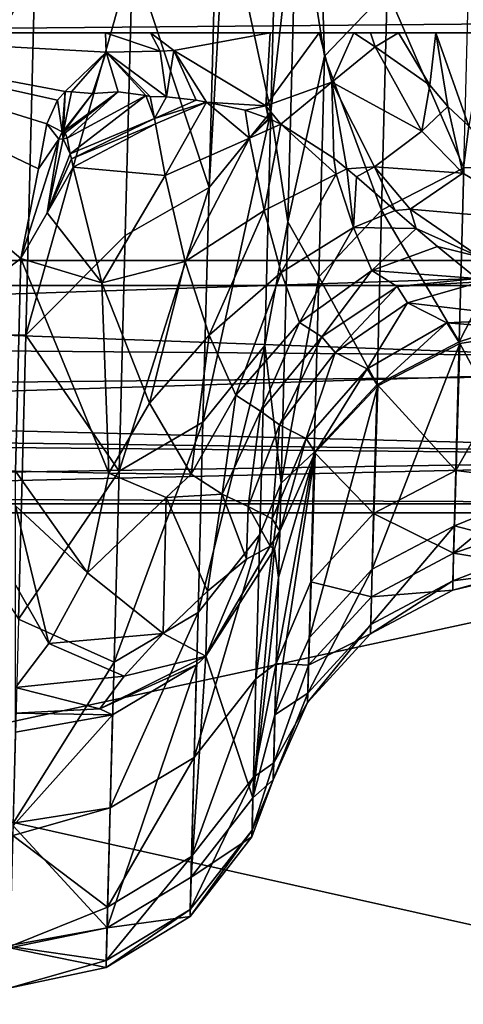
# Model space of a CAD drawing. Extents: x -150 to 150, y -720 to -599.
# Drawn here: x -124 to -122, y -609 to -605 of the extents above; entities that cross this region are included whole.
import ezdxf

# ---------------------------------------------------------------- set-up
doc = ezdxf.new("R2010")
doc.units = 0
doc.header["$MEASUREMENT"] = 0
doc.layers.add('L3', color=7, linetype='Continuous')

msp = doc.modelspace()

# ---------------------------------------------------------------- linework, layer by layer
at = {"layer": 'L3', "color": 7}
for points in [[(-149.0398, -599.5), (-130.734, -606.4759, 0), (-119.9999, -599)], [(-119.9999, -599), (-130.734, -606.4759, 0), (-128.769, -606.3346, 0)], [(-119.9999, -599), (-128.769, -606.3346, 0), (-119.9999, -606.3346)], [(-119.9999, -599.5, -45.0625), (-129.5124, -606.4452, -44.19435), (-149.0508, -599.5, -45.0625)], [(-119.9999, -599.5, -45.0625), (-128.769, -606.4258, -44.19678), (-129.5124, -606.4452, -44.19435)], [(-119.9999, -606.4258, -44.19678), (-128.769, -606.4258, -44.19678), (-119.9999, -599.5, -45.0625)], [(-125.556, -602.1346, -10.11624), (-122.4442, -602.1346, -10.11624), (-125.6438, -605.5, -8.17325)], [(-125.6438, -605.5, -8.17325), (-122.4442, -602.1346, -10.11624), (-122.376, -604.7337, -8.61568)], [(-125.6438, -605.5, -8.17325), (-122.376, -604.7337, -8.61568), (-122.2449, -605.1559, -8.3719)], [(-122.5801, -604.7578, -40.4301), (-122.6554, -604.9451, -40.50018), (-122.5534, -605.5853, -37.72192)], [(-122.5534, -605.5853, -37.72192), (-122.3236, -605.3454, -37.64558), (-122.5801, -604.7578, -40.4301)], [(-122.9158, -605.0158, -41.62163), (-122.7503, -605.7895, -38.7062), (-122.7236, -604.7738, -41.52464)], [(-122.7236, -604.7738, -41.52464), (-122.7503, -605.7895, -38.7062), (-122.6554, -604.9451, -40.50018)], [(-122.6554, -604.9451, -40.50018), (-122.7503, -605.7895, -38.7062), (-122.6879, -606.1921, -36.69994)], [(-122.5534, -605.5853, -37.72192), (-122.6554, -604.9451, -40.50018), (-122.6879, -606.1921, -36.69994)], [(-122.9764, -606.0663, -38.79921), (-122.7503, -605.7895, -38.7062), (-122.9158, -605.0158, -41.62163)], [(-122.9764, -606.0663, -38.79921), (-122.9158, -605.0158, -41.62163), (-122.9497, -605.045, -41.6334)], [(-122.9764, -606.0663, -38.79921), (-122.9497, -605.045, -41.6334), (-123.2567, -605.2179, -41.70443)], [(-121.9144, -605.4666, -8.19251), (-125.6438, -605.5, -8.17325), (-122.2449, -605.1559, -8.3719)], [(-122.2449, -605.1559, -8.3719), (-121.9569, -605.2203, -7.41479), (-121.9144, -605.4666, -8.19251)], [(-122.3236, -605.3454, -37.64558), (-122.0432, -605.9948, -34.73037), (-122.0222, -605.1935, -37.59598)], [(-123.6144, -605.2781, -41.73174), (-123.6482, -606.6073, -37.93344), (-123.2567, -605.2179, -41.70443)], [(-123.2567, -605.2179, -41.70443), (-123.6482, -606.6073, -37.93344), (-123.2834, -606.243, -38.85995)], [(-123.2567, -605.2179, -41.70443), (-123.2834, -606.243, -38.85995), (-122.9764, -606.0663, -38.79921)], [(-124.3406, -606.6059, -37.93793), (-123.6144, -605.2781, -41.73174), (-124.3744, -605.2781, -41.73174)], [(-124.3406, -606.6059, -37.93793), (-123.6482, -606.6073, -37.93344), (-123.6144, -605.2781, -41.73174)], [(-122.5534, -605.5853, -37.72192), (-122.3445, -606.1494, -34.77085), (-122.3236, -605.3454, -37.64558)], [(-122.3445, -606.1494, -34.77085), (-122.0432, -605.9948, -34.73037), (-122.3236, -605.3454, -37.64558)], [(-121.8505, -605.5, -8.17325), (-125.6438, -605.5, -8.17325), (-121.9144, -605.4666, -8.19251)], [(-121.8505, -605.5, -8.17325), (-121.9669, -605.5, -8.45583), (-125.6438, -605.5, -8.17325)], [(-125.6438, -605.5, -8.17325), (-121.9669, -605.5, -8.45583), (-122.1462, -605.5, -9.13934)], [(-125.6438, -605.5, -8.17325), (-122.1462, -605.5, -9.13934), (-125.6438, -605.5, -10.20437)], [(-125.6438, -605.5, -10.20437), (-122.1462, -605.5, -9.13934), (-125.6228, -605.5, -10.42494)], [(-122.1462, -605.5, -9.13934), (-125.443, -605.5, -10.80859), (-125.6228, -605.5, -10.42494)], [(-122.1462, -605.5, -9.13934), (-125.0601, -605.5, -11.12013), (-125.443, -605.5, -10.80859)], [(-124.6443, -605.5, -11.20402), (-125.0601, -605.5, -11.12013), (-122.1462, -605.5, -9.13934)], [(-123.6654, -606.3269, -11.22567), (-124.6863, -607.1062, -11.24608), (-124.6443, -605.5, -11.20402)], [(-124.6443, -605.5, -11.20402), (-122.1462, -605.5, -9.13934), (-123.3554, -605.5, -11.20402)], [(-124.6443, -605.5, -11.20402), (-123.5319, -605.747, -11.21041), (-123.571, -605.8329, -11.21264)], [(-123.3554, -605.5, -11.20402), (-123.3535, -605.5709, -11.20587), (-124.6443, -605.5, -11.20402)], [(-124.6443, -605.5, -11.20402), (-123.3535, -605.5709, -11.20587), (-123.5037, -605.7149, -11.20965)], [(-124.6443, -605.5, -11.20402), (-123.5037, -605.7149, -11.20965), (-123.5319, -605.747, -11.21041)], [(-123.6654, -606.3269, -11.22567), (-124.6443, -605.5, -11.20402), (-123.601, -605.9983, -11.21707)], [(-123.601, -605.9983, -11.21707), (-124.6443, -605.5, -11.20402), (-123.571, -605.8329, -11.21264)], [(-123.3535, -605.5709, -11.20587), (-123.3554, -605.5, -11.20402), (-123.1552, -605.5677, -11.18588)], [(-123.1552, -605.5677, -11.18588), (-123.3554, -605.5, -11.20402), (-123.1909, -605.5, -11.19053)], [(-123.3554, -605.5, -11.20402), (-122.1462, -605.5, -9.13934), (-122.2821, -605.5, -10.10759)], [(-123.3554, -605.5, -11.20402), (-122.2821, -605.5, -10.10759), (-122.3851, -605.5, -10.52088)], [(-122.5734, -605.5, -10.83082), (-123.1909, -605.5, -11.19053), (-123.3554, -605.5, -11.20402)], [(-122.5734, -605.5, -10.83082), (-123.3554, -605.5, -11.20402), (-122.4461, -605.5, -10.64502)], [(-122.4461, -605.5, -10.64502), (-123.3554, -605.5, -11.20402), (-122.3851, -605.5, -10.52088)], [(-123.1552, -605.5677, -11.18588), (-123.1909, -605.5, -11.19053), (-123.1051, -605.5641, -11.17427)], [(-123.1051, -605.5641, -11.17427), (-123.1909, -605.5, -11.19053), (-122.7522, -605.5, -11.00143)], [(-122.7522, -605.5, -11.00143), (-123.1909, -605.5, -11.19053), (-122.5734, -605.5, -10.83082)], [(-123.1051, -605.5641, -11.17427), (-122.7522, -605.5, -11.00143), (-122.7689, -605.7672, -11.06582)], [(-122.5272, -605.6803, -10.83211), (-122.7689, -605.7672, -11.06582), (-122.5734, -605.5, -10.83082)], [(-122.5734, -605.5, -10.83082), (-122.7689, -605.7672, -11.06582), (-122.7522, -605.5, -11.00143)], [(-122.5272, -605.6803, -10.83211), (-122.5734, -605.5, -10.83082), (-122.4461, -605.5, -10.64502)], [(-122.4461, -605.5, -10.64502), (-122.3684, -605.5517, -10.51652), (-122.5272, -605.6803, -10.83211)], [(-122.4461, -605.5, -10.64502), (-122.3851, -605.5, -10.52088), (-122.3684, -605.5517, -10.51652)], [(-122.3851, -605.5, -10.52088), (-122.2821, -605.5, -10.10759), (-122.3684, -605.5517, -10.51652)], [(-122.3684, -605.5517, -10.51652), (-122.2821, -605.5, -10.10759), (-122.1676, -605.6916, -10.06126)], [(-122.1676, -605.6916, -10.06126), (-122.2821, -605.5, -10.10759), (-122.1462, -605.5, -9.13934)], [(-122.1462, -605.5, -9.13934), (-122.1014, -605.7694, -10.04232), (-122.1676, -605.6916, -10.06126)], [(-121.9669, -605.5, -8.45583), (-122.0246, -605.8424, -10.02446), (-122.1462, -605.5, -9.13934)], [(-122.1462, -605.5, -9.13934), (-122.0246, -605.8424, -10.02446), (-122.1014, -605.7694, -10.04232)], [(-122.5272, -605.6803, -10.83211), (-122.3684, -605.5517, -10.51652), (-122.1967, -605.8608, -10.51082)], [(-122.3684, -605.5517, -10.51652), (-122.1676, -605.6916, -10.06126), (-122.1967, -605.8608, -10.51082)], [(-123.3535, -605.5709, -11.20587), (-123.4808, -605.7162, -11.21278), (-123.5037, -605.7149, -11.20965)], [(-123.3535, -605.5709, -11.20587), (-123.4031, -605.7222, -11.22009), (-123.4808, -605.7162, -11.21278)], [(-123.3097, -605.7167, -11.21983), (-123.4031, -605.7222, -11.22009), (-123.3535, -605.5709, -11.20587)], [(-123.1552, -605.5677, -11.18588), (-123.1328, -605.7346, -11.20112), (-123.3535, -605.5709, -11.20587)], [(-123.2076, -605.7298, -11.21276), (-123.3097, -605.7167, -11.21983), (-123.3535, -605.5709, -11.20587)], [(-123.3535, -605.5709, -11.20587), (-123.1328, -605.7346, -11.20112), (-123.1924, -605.7329, -11.21124)], [(-123.3535, -605.5709, -11.20587), (-123.1924, -605.7329, -11.21124), (-123.2076, -605.7298, -11.21276)], [(-123.1552, -605.5677, -11.18588), (-123.1051, -605.5641, -11.17427), (-123.1328, -605.7346, -11.20112)], [(-123.1051, -605.5641, -11.17427), (-123.0236, -605.7463, -11.17513), (-123.1328, -605.7346, -11.20112)], [(-122.7689, -605.7672, -11.06582), (-122.9854, -605.7534, -11.16412), (-123.1051, -605.5641, -11.17427)], [(-123.1051, -605.5641, -11.17427), (-122.9854, -605.7534, -11.16412), (-123.0236, -605.7463, -11.17513)], [(-122.5534, -605.5853, -37.72192), (-122.6879, -606.1921, -36.69994), (-122.5749, -606.3934, -34.83314)], [(-122.5749, -606.3934, -34.83314), (-122.3445, -606.1494, -34.77085), (-122.5534, -605.5853, -37.72192)], [(-122.5272, -605.6803, -10.83211), (-122.7136, -605.8345, -11.0587), (-122.7689, -605.7672, -11.06582)], [(-122.52, -605.9593, -10.99596), (-122.7136, -605.8345, -11.0587), (-122.5272, -605.6803, -10.83211)], [(-122.52, -605.9593, -10.99596), (-122.5272, -605.6803, -10.83211), (-122.4723, -605.9979, -10.98981)], [(-122.4723, -605.9979, -10.98981), (-122.5272, -605.6803, -10.83211), (-122.3703, -605.9914, -10.89356)], [(-122.5272, -605.6803, -10.83211), (-122.1967, -605.8608, -10.51082), (-122.3703, -605.9914, -10.89356)], [(-122.1967, -605.8608, -10.51082), (-122.1676, -605.6916, -10.06126), (-122.1014, -605.7694, -10.04232)], [(-123.5147, -605.8622, -11.22316), (-123.5319, -605.747, -11.21041), (-123.5037, -605.7149, -11.20965)], [(-123.5147, -605.8622, -11.22316), (-123.5037, -605.7149, -11.20965), (-123.5099, -605.8593, -11.22376)], [(-123.5099, -605.8593, -11.22376), (-123.5037, -605.7149, -11.20965), (-123.4808, -605.7162, -11.21278)], [(-123.5099, -605.8593, -11.22376), (-123.4808, -605.7162, -11.21278), (-123.4031, -605.7222, -11.22009)], [(-123.5099, -605.8593, -11.22376), (-123.4031, -605.7222, -11.22009), (-123.5076, -605.8603, -11.22411)], [(-123.5076, -605.8603, -11.22411), (-123.4031, -605.7222, -11.22009), (-123.3097, -605.7167, -11.21983)], [(-123.5076, -605.8603, -11.22411), (-123.3097, -605.7167, -11.21983), (-123.5037, -605.866, -11.22486)], [(-123.3097, -605.7167, -11.21983), (-123.4966, -605.8865, -11.22655), (-123.5037, -605.866, -11.22486)], [(-123.2076, -605.7298, -11.21276), (-123.4966, -605.8865, -11.22655), (-123.3097, -605.7167, -11.21983)], [(-123.2076, -605.7298, -11.21276), (-123.4847, -605.9428, -11.2303), (-123.4966, -605.8865, -11.22655)], [(-123.1766, -605.8135, -11.22298), (-123.4847, -605.9428, -11.2303), (-123.2076, -605.7298, -11.21276)], [(-123.1766, -605.8135, -11.22298), (-123.2076, -605.7298, -11.21276), (-123.1924, -605.7329, -11.21124)], [(-123.1924, -605.7329, -11.21124), (-123.1328, -605.7346, -11.20112), (-123.1766, -605.8135, -11.22298)], [(-123.1766, -605.8135, -11.22298), (-123.1328, -605.7346, -11.20112), (-123.0236, -605.7463, -11.17513)], [(-123.571, -605.8329, -11.21264), (-123.5319, -605.747, -11.21041), (-123.5147, -605.8622, -11.22316)], [(-123.1766, -605.8135, -11.22298), (-123.0236, -605.7463, -11.17513), (-122.9854, -605.7534, -11.16412)], [(-122.9854, -605.7534, -11.16412), (-123.1723, -605.8332, -11.22562), (-123.1766, -605.8135, -11.22298)], [(-122.9854, -605.7534, -11.16412), (-123.137, -606.0232, -11.25428), (-123.1723, -605.8332, -11.22562)], [(-122.829, -605.8863, -11.14152), (-123.137, -606.0232, -11.25428), (-122.9854, -605.7534, -11.16412)], [(-122.9854, -605.7534, -11.16412), (-122.8447, -605.783, -11.11297), (-122.829, -605.8863, -11.14152)], [(-122.7689, -605.7672, -11.06582), (-122.8447, -605.783, -11.11297), (-122.9854, -605.7534, -11.16412)], [(-122.7589, -605.814, -11.07749), (-122.8447, -605.783, -11.11297), (-122.7689, -605.7672, -11.06582)], [(-122.7136, -605.8345, -11.0587), (-122.7551, -605.8156, -11.07587), (-122.7689, -605.7672, -11.06582)], [(-122.7689, -605.7672, -11.06582), (-122.7551, -605.8156, -11.07587), (-122.7589, -605.814, -11.07749)], [(-122.1967, -605.8608, -10.51082), (-122.1014, -605.7694, -10.04232), (-122.0475, -606.0144, -10.5314)], [(-122.0475, -606.0144, -10.5314), (-122.1014, -605.7694, -10.04232), (-122.0246, -605.8424, -10.02446)], [(-122.9988, -606.9269, -35.91187), (-122.7727, -606.6453, -35.8349), (-122.7503, -605.7895, -38.7062)], [(-122.9988, -606.9269, -35.91187), (-122.7503, -605.7895, -38.7062), (-122.9764, -606.0663, -38.79921)], [(-122.829, -605.8863, -11.14152), (-122.8447, -605.783, -11.11297), (-122.7589, -605.814, -11.07749)], [(-122.6879, -606.1921, -36.69994), (-122.7503, -605.7895, -38.7062), (-122.7727, -606.6453, -35.8349)], [(-123.5271, -605.8891, -11.2223), (-123.601, -605.9983, -11.21707), (-123.571, -605.8329, -11.21264)], [(-123.5271, -605.8891, -11.2223), (-123.571, -605.8329, -11.21264), (-123.5147, -605.8622, -11.22316)], [(-123.1766, -605.8135, -11.22298), (-123.4808, -605.9616, -11.23152), (-123.4847, -605.9428, -11.2303)], [(-123.1766, -605.8135, -11.22298), (-123.1723, -605.8332, -11.22562), (-123.4808, -605.9616, -11.23152)], [(-123.4808, -605.9616, -11.23152), (-123.1723, -605.8332, -11.22562), (-123.4747, -605.9918, -11.23354)], [(-123.4747, -605.9918, -11.23354), (-123.1723, -605.8332, -11.22562), (-123.137, -606.0232, -11.25428)], [(-122.7589, -605.814, -11.07749), (-122.7551, -605.8156, -11.07587), (-122.829, -605.8863, -11.14152)], [(-122.829, -605.8863, -11.14152), (-122.7551, -605.8156, -11.07587), (-122.7136, -605.8345, -11.0587)], [(-122.829, -605.8863, -11.14152), (-122.7136, -605.8345, -11.0587), (-122.7742, -606.1515, -11.23472)], [(-122.7742, -606.1515, -11.23472), (-122.7136, -605.8345, -11.0587), (-122.511, -606.0184, -11.03636)], [(-122.7136, -605.8345, -11.0587), (-122.52, -605.9593, -10.99596), (-122.511, -606.0184, -11.03636)], [(-122.0475, -606.0144, -10.5314), (-122.0246, -605.8424, -10.02446), (-121.7509, -606.1893, -10.6014)], [(-123.5114, -605.8879, -11.22435), (-123.5271, -605.8891, -11.2223), (-123.5147, -605.8622, -11.22316)], [(-123.5114, -605.8879, -11.22435), (-123.5147, -605.8622, -11.22316), (-123.5099, -605.8593, -11.22376)], [(-123.5114, -605.8879, -11.22435), (-123.5099, -605.8593, -11.22376), (-123.5076, -605.8603, -11.22411)], [(-123.5114, -605.8879, -11.22435), (-123.5076, -605.8603, -11.22411), (-123.5037, -605.866, -11.22486)], [(-123.5037, -605.866, -11.22486), (-123.4966, -605.8865, -11.22655), (-123.5114, -605.8879, -11.22435)], [(-122.3703, -605.9914, -10.89356), (-122.1967, -605.8608, -10.51082), (-122.0475, -606.0144, -10.5314)], [(-123.6654, -606.3269, -11.22567), (-123.601, -605.9983, -11.21707), (-123.5271, -605.8891, -11.2223)], [(-123.5695, -606.1595, -11.22546), (-123.6654, -606.3269, -11.22567), (-123.5271, -605.8891, -11.2223)], [(-123.5114, -605.8879, -11.22435), (-123.4847, -605.9428, -11.2303), (-123.5695, -606.1595, -11.22546)], [(-123.5695, -606.1595, -11.22546), (-123.5271, -605.8891, -11.2223), (-123.5114, -605.8879, -11.22435)], [(-123.5114, -605.8879, -11.22435), (-123.4966, -605.8865, -11.22655), (-123.4847, -605.9428, -11.2303)], [(-122.829, -605.8863, -11.14152), (-123.0636, -606.338, -11.32177), (-123.137, -606.0232, -11.25428)], [(-122.7742, -606.1515, -11.23472), (-123.0636, -606.338, -11.32177), (-122.829, -605.8863, -11.14152)], [(-123.5695, -606.1595, -11.22546), (-123.4847, -605.9428, -11.2303), (-123.4808, -605.9616, -11.23152)], [(-123.5695, -606.1595, -11.22546), (-123.4808, -605.9616, -11.23152), (-123.4747, -605.9918, -11.23354)], [(-123.5695, -606.1595, -11.22546), (-123.4747, -605.9918, -11.23354), (-123.3693, -606.4162, -11.27356)], [(-123.4747, -605.9918, -11.23354), (-123.137, -606.0232, -11.25428), (-123.3693, -606.4162, -11.27356)], [(-122.511, -606.0184, -11.03636), (-122.52, -605.9593, -10.99596), (-122.4723, -605.9979, -10.98981)], [(-122.4723, -605.9979, -10.98981), (-122.3703, -605.9914, -10.89356), (-122.4361, -606.028, -10.98876)], [(-122.4361, -606.028, -10.98876), (-122.3703, -605.9914, -10.89356), (-122.2945, -606.1509, -11.01891)], [(-122.2945, -606.1509, -11.01891), (-122.3703, -605.9914, -10.89356), (-122.2396, -606.1459, -10.96696)], [(-122.3703, -605.9914, -10.89356), (-122.0475, -606.0144, -10.5314), (-122.2396, -606.1459, -10.96696)], [(-123.3693, -606.4162, -11.27356), (-123.137, -606.0232, -11.25428), (-123.0636, -606.338, -11.32177)], [(-122.7742, -606.1515, -11.23472), (-122.511, -606.0184, -11.03636), (-122.7122, -606.378, -11.34881)], [(-122.7122, -606.378, -11.34881), (-122.511, -606.0184, -11.03636), (-122.448, -606.2134, -11.17743)], [(-122.511, -606.0184, -11.03636), (-122.4723, -605.9979, -10.98981), (-122.448, -606.2134, -11.17743)], [(-122.448, -606.2134, -11.17743), (-122.4723, -605.9979, -10.98981), (-122.4361, -606.028, -10.98876)], [(-122.448, -606.2134, -11.17743), (-122.4361, -606.028, -10.98876), (-122.2945, -606.1509, -11.01891)], [(-122.3445, -606.1494, -34.77085), (-122.0604, -606.632, -31.8244), (-122.0432, -605.9948, -34.73037)], [(-122.2396, -606.1459, -10.96696), (-122.0475, -606.0144, -10.5314), (-121.7509, -606.1893, -10.6014)], [(-121.7332, -605.9943, -34.52578), (-122.0432, -605.9948, -34.73037), (-122.0604, -606.632, -31.8244)], [(-121.7332, -605.9943, -34.52578), (-122.0604, -606.632, -31.8244), (-121.7475, -606.5307, -32.08835)], [(-122.9764, -606.0663, -38.79921), (-123.2834, -606.243, -38.85995), (-123.3063, -607.1066, -35.96213)], [(-122.9764, -606.0663, -38.79921), (-123.3063, -607.1066, -35.96213), (-122.9988, -606.9269, -35.91187)], [(-123.3693, -606.4162, -11.27356), (-123.6654, -606.3269, -11.22567), (-123.5695, -606.1595, -11.22546)], [(-122.7742, -606.1515, -11.23472), (-122.9764, -606.6076, -11.41188), (-123.0636, -606.338, -11.32177)], [(-122.7122, -606.378, -11.34881), (-122.9764, -606.6076, -11.41188), (-122.7742, -606.1515, -11.23472)], [(-122.5749, -606.3934, -34.83314), (-122.3612, -606.7888, -31.85562), (-122.3445, -606.1494, -34.77085)], [(-122.2182, -606.217, -11.06246), (-122.448, -606.2134, -11.17743), (-122.2945, -606.1509, -11.01891)], [(-122.3612, -606.7888, -31.85562), (-122.0604, -606.632, -31.8244), (-122.3445, -606.1494, -34.77085)], [(-122.2945, -606.1509, -11.01891), (-122.2396, -606.1459, -10.96696), (-122.2182, -606.217, -11.06246)], [(-122.2182, -606.217, -11.06246), (-122.2396, -606.1459, -10.96696), (-121.9864, -606.3213, -11.13567)], [(-122.2396, -606.1459, -10.96696), (-121.7509, -606.1893, -10.6014), (-121.9864, -606.3213, -11.13567)], [(-122.6879, -606.1921, -36.69994), (-122.7727, -606.6453, -35.8349), (-122.7127, -607.1496, -32.81543)], [(-122.5749, -606.3934, -34.83314), (-122.6879, -606.1921, -36.69994), (-122.7127, -607.1496, -32.81543)], [(-123.2834, -606.243, -38.85995), (-123.6482, -606.6073, -37.93344), (-123.3063, -607.1066, -35.96213)], [(-122.7122, -606.378, -11.34881), (-122.448, -606.2134, -11.17743), (-122.6454, -606.5608, -11.48259)], [(-122.6454, -606.5608, -11.48259), (-122.448, -606.2134, -11.17743), (-122.3808, -606.3702, -11.33664)], [(-122.2182, -606.217, -11.06246), (-122.3808, -606.3702, -11.33664), (-122.448, -606.2134, -11.17743)], [(-122.1395, -606.2828, -11.13238), (-122.3808, -606.3702, -11.33664), (-122.2182, -606.217, -11.06246)], [(-122.2182, -606.217, -11.06246), (-121.9864, -606.3213, -11.13567), (-122.1395, -606.2828, -11.13238)], [(-122.3808, -606.3702, -11.33664), (-122.1395, -606.2828, -11.13238), (-121.996, -606.4006, -11.39771)], [(-122.1395, -606.2828, -11.13238), (-121.9864, -606.3213, -11.13567), (-121.996, -606.4006, -11.39771)], [(-128.7694, -606.6249, -0.04307), (-119.9999, -606.6952, -0.06728), (-119.9999, -606.3346)], [(-128.7694, -606.6249, -0.04307), (-119.9999, -606.3346), (-128.769, -606.3346, 0)], [(-123.6859, -607.1062, -11.24608), (-124.6863, -607.1062, -11.24608), (-123.6654, -606.3269, -11.22567)], [(-123.3435, -607.1135, -11.30668), (-123.6859, -607.1062, -11.24608), (-123.6654, -606.3269, -11.22567)], [(-123.3693, -606.4162, -11.27356), (-123.3435, -607.1135, -11.30668), (-123.6654, -606.3269, -11.22567)], [(-123.3693, -606.4162, -11.27356), (-123.0636, -606.338, -11.32177), (-123.1943, -606.8567, -11.36509)], [(-123.1943, -606.8567, -11.36509), (-123.0636, -606.338, -11.32177), (-122.9764, -606.6076, -11.41188)], [(-122.7122, -606.378, -11.34881), (-122.8786, -606.8275, -11.53063), (-122.9764, -606.6076, -11.41188)], [(-122.6454, -606.5608, -11.48259), (-122.8786, -606.8275, -11.53063), (-122.7122, -606.378, -11.34881)], [(-122.5629, -606.6139, -11.57038), (-122.6454, -606.5608, -11.48259), (-122.3808, -606.3702, -11.33664)], [(-122.5629, -606.6139, -11.57038), (-122.3808, -606.3702, -11.33664), (-122.2878, -606.43, -11.4357)], [(-122.2878, -606.43, -11.4357), (-122.3808, -606.3702, -11.33664), (-121.996, -606.4006, -11.39771)], [(-128.769, -606.4258, -44.19678), (-119.9999, -606.742, -44.10235), (-128.7699, -606.8309, -44.05302)], [(-128.769, -606.4258, -44.19678), (-119.9999, -606.4258, -44.19678), (-119.9999, -606.742, -44.10235)], [(-123.1943, -606.8567, -11.36509), (-123.3435, -607.1135, -11.30668), (-123.3693, -606.4162, -11.27356)], [(-122.5749, -606.3934, -34.83314), (-122.7127, -607.1496, -32.81543), (-122.5915, -607.0359, -31.90362)], [(-122.5915, -607.0359, -31.90362), (-122.3612, -606.7888, -31.85562), (-122.5749, -606.3934, -34.83314)], [(-122.2878, -606.43, -11.4357), (-121.996, -606.4006, -11.39771), (-121.9807, -606.4129, -11.4511)], [(-121.9807, -606.4129, -11.4511), (-122.2497, -606.4889, -11.58255), (-122.2878, -606.43, -11.4357)], [(-122.2497, -606.4889, -11.58255), (-121.9807, -606.4129, -11.4511), (-121.7628, -606.5467, -12.11926)], [(-122.2878, -606.43, -11.4357), (-122.5148, -606.6711, -11.68975), (-122.5629, -606.6139, -11.57038)], [(-122.2878, -606.43, -11.4357), (-122.2497, -606.4889, -11.58255), (-122.5148, -606.6711, -11.68975)], [(-122.397, -606.7317, -11.98863), (-122.5148, -606.6711, -11.68975), (-122.2497, -606.4889, -11.58255)], [(-122.397, -606.7317, -11.98863), (-122.2497, -606.4889, -11.58255), (-122.1061, -606.563, -11.94834)], [(-122.1061, -606.563, -11.94834), (-122.2497, -606.4889, -11.58255), (-121.7628, -606.5467, -12.11926)], [(-121.7475, -606.5307, -32.08835), (-122.0604, -606.632, -31.8244), (-122.0727, -607.1032, -28.88709)], [(-121.7475, -606.5307, -32.08835), (-122.0727, -607.1032, -28.88709), (-121.7638, -607.143, -28.16503)], [(-122.788, -606.8859, -11.62702), (-122.8786, -606.8275, -11.53063), (-122.6454, -606.5608, -11.48259)], [(-122.788, -606.8859, -11.62702), (-122.6454, -606.5608, -11.48259), (-122.5629, -606.6139, -11.57038)], [(-122.1061, -606.563, -11.94834), (-122.3584, -606.7932, -12.30643), (-122.397, -606.7317, -11.98863)], [(-122.1061, -606.563, -11.94834), (-122.0584, -606.6383, -12.33716), (-122.3584, -606.7932, -12.30643)], [(-122.1061, -606.563, -11.94834), (-121.7628, -606.5467, -12.11926), (-121.7495, -606.5904, -12.34772)], [(-121.7495, -606.5904, -12.34772), (-122.0584, -606.6383, -12.33716), (-122.1061, -606.563, -11.94834)], [(-123.6749, -607.648, -34.05164), (-123.6482, -606.6073, -37.93344), (-124.3406, -606.6059, -37.93793)], [(-121.7647, -607.1789, -16.27448), (-122.0584, -606.6383, -12.33716), (-121.7495, -606.5904, -12.34772)], [(-128.7699, -606.9713, -0.22895), (-119.9999, -606.6952, -0.06728), (-128.7694, -606.6249, -0.04307)], [(-123.3063, -607.1066, -35.96213), (-123.6482, -606.6073, -37.93344), (-123.6749, -607.648, -34.05164)], [(-123.1943, -606.8567, -11.36509), (-122.9764, -606.6076, -11.41188), (-123.0426, -607.1169, -11.4807)], [(-123.0426, -607.1169, -11.4807), (-122.9764, -606.6076, -11.41188), (-122.8786, -606.8275, -11.53063)], [(-122.5629, -606.6139, -11.57038), (-122.7184, -606.9363, -11.74626), (-122.788, -606.8859, -11.62702)], [(-122.5629, -606.6139, -11.57038), (-122.5148, -606.6711, -11.68975), (-122.7184, -606.9363, -11.74626)], [(-122.3584, -606.7932, -12.30643), (-122.0584, -606.6383, -12.33716), (-122.3794, -607.4649, -16.99855)], [(-122.3794, -607.4649, -16.99855), (-122.0584, -606.6383, -12.33716), (-122.078, -607.3058, -17.0147)], [(-122.3612, -606.7888, -31.85562), (-122.0727, -607.1032, -28.88709), (-122.0604, -606.632, -31.8244)], [(-121.7647, -607.1789, -16.27448), (-122.078, -607.3058, -17.0147), (-122.0584, -606.6383, -12.33716)], [(-123.0169, -607.6238, -32.98002), (-122.7909, -607.3383, -32.91935), (-122.7727, -606.6453, -35.8349)], [(-123.0169, -607.6238, -32.98002), (-122.7727, -606.6453, -35.8349), (-122.9988, -606.9269, -35.91187)], [(-122.7727, -606.6453, -35.8349), (-122.7909, -607.3383, -32.91935), (-122.7127, -607.1496, -32.81543)], [(-122.6206, -606.9867, -11.99465), (-122.7184, -606.9363, -11.74626), (-122.5148, -606.6711, -11.68975)], [(-122.6206, -606.9867, -11.99465), (-122.5148, -606.6711, -11.68975), (-122.397, -606.7317, -11.98863)], [(-128.7699, -606.9713, -0.22895), (-119.9999, -607.0549, -0.30638), (-119.9999, -606.6952, -0.06728)], [(-128.7699, -606.8309, -44.05302), (-119.9999, -606.742, -44.10235), (-119.9999, -607.0512, -43.8666)], [(-122.397, -606.7317, -11.98863), (-122.5882, -607.0379, -12.25907), (-122.6206, -606.9867, -11.99465)], [(-122.397, -606.7317, -11.98863), (-122.3584, -606.7932, -12.30643), (-122.5882, -607.0379, -12.25907)], [(-122.5882, -607.0379, -12.25907), (-122.3584, -606.7932, -12.30643), (-122.6092, -607.7154, -16.97372)], [(-122.6092, -607.7154, -16.97372), (-122.3584, -606.7932, -12.30643), (-122.3794, -607.4649, -16.99855)], [(-122.5915, -607.0359, -31.90362), (-122.3741, -607.2615, -28.90892), (-122.3612, -606.7888, -31.85562)], [(-122.3741, -607.2615, -28.90892), (-122.0727, -607.1032, -28.88709), (-122.3612, -606.7888, -31.85562)], [(-128.7699, -606.8309, -44.05302), (-119.9999, -607.0512, -43.8666), (-128.7699, -606.9375, -43.97641)], [(-123.1943, -606.8567, -11.36509), (-123.0426, -607.1169, -11.4807), (-123.3435, -607.1135, -11.30668)], [(-122.9282, -607.1906, -11.60237), (-123.0426, -607.1169, -11.4807), (-122.8786, -606.8275, -11.53063)], [(-122.9282, -607.1906, -11.60237), (-122.8786, -606.8275, -11.53063), (-122.788, -606.8859, -11.62702)], [(-122.788, -606.8859, -11.62702), (-122.8333, -607.236, -11.74701), (-122.9282, -607.1906, -11.60237)], [(-122.788, -606.8859, -11.62702), (-122.7184, -606.9363, -11.74626), (-122.8333, -607.236, -11.74701)], [(-122.9988, -606.9269, -35.91187), (-123.3063, -607.1066, -35.96213), (-123.3244, -607.8061, -33.01964)], [(-122.9988, -606.9269, -35.91187), (-123.3244, -607.8061, -33.01964), (-123.0169, -607.6238, -32.98002)], [(-128.7699, -606.9375, -43.97641), (-119.9999, -607.0512, -43.8666), (-128.7704, -607.1894, -43.66515)], [(-122.746, -607.2809, -11.96811), (-122.8333, -607.236, -11.74701), (-122.7184, -606.9363, -11.74626)], [(-122.746, -607.2809, -11.96811), (-122.7184, -606.9363, -11.74626), (-122.6206, -606.9867, -11.99465)], [(-128.7704, -607.2593, -0.61936), (-119.9999, -607.0549, -0.30638), (-128.7699, -606.9713, -0.22895)], [(-122.6206, -606.9867, -11.99465), (-122.7174, -607.3265, -12.20392), (-122.746, -607.2809, -11.96811)], [(-122.6206, -606.9867, -11.99465), (-122.5882, -607.0379, -12.25907), (-122.7174, -607.3265, -12.20392)], [(-122.7217, -607.4954, -13.1437), (-122.5882, -607.0379, -12.25907), (-122.7351, -607.9983, -16.89946)], [(-122.5882, -607.0379, -12.25907), (-122.6092, -607.7154, -16.97372), (-122.7351, -607.9983, -16.89946)], [(-122.5915, -607.0359, -31.90362), (-122.7127, -607.1496, -32.81543), (-122.7303, -607.8113, -28.87288)], [(-122.5915, -607.0359, -31.90362), (-122.7303, -607.8113, -28.87288), (-122.6039, -607.511, -28.94249)], [(-122.7217, -607.4954, -13.1437), (-122.7174, -607.3265, -12.20392), (-122.5882, -607.0379, -12.25907)], [(-122.6039, -607.511, -28.94249), (-122.3741, -607.2615, -28.90892), (-122.5915, -607.0359, -31.90362)], [(-128.7704, -607.1894, -43.66515), (-119.9999, -607.0512, -43.8666), (-119.9999, -607.2259, -43.58658)], [(-128.7704, -607.2593, -0.61936), (-119.9999, -607.2593, -0.61936), (-119.9999, -607.0549, -0.30638)], [(-123.6859, -607.2327, -11.25747), (-123.6859, -607.1062, -11.24608), (-123.4222, -607.4788, -11.36732)], [(-123.4222, -607.4788, -11.36732), (-123.6859, -607.1062, -11.24608), (-123.3435, -607.1135, -11.30668)], [(-123.3063, -607.1066, -35.96213), (-123.6749, -607.648, -34.05164), (-123.3244, -607.8061, -33.01964)], [(-122.3741, -607.2615, -28.90892), (-122.0809, -607.4068, -25.92823), (-122.0727, -607.1032, -28.88709)], [(-121.7638, -607.143, -28.16503), (-122.0727, -607.1032, -28.88709), (-122.0809, -607.4068, -25.92823)], [(-123.4222, -607.4788, -11.36732), (-123.3435, -607.1135, -11.30668), (-123.1337, -607.2025, -11.421)], [(-123.1337, -607.2025, -11.421), (-123.3435, -607.1135, -11.30668), (-123.0426, -607.1169, -11.4807)], [(-123.1337, -607.2025, -11.421), (-123.0426, -607.1169, -11.4807), (-122.9282, -607.1906, -11.60237)], [(-121.7638, -607.143, -28.16503), (-122.0809, -607.4068, -25.92823), (-121.768, -607.3001, -26.6324)], [(-122.7127, -607.1496, -32.81543), (-122.7909, -607.3383, -32.91935), (-122.8047, -607.8664, -29.96938)], [(-122.7127, -607.1496, -32.81543), (-122.8047, -607.8664, -29.96938), (-122.7303, -607.8113, -28.87288)], [(-121.7704, -607.3875, -18.63221), (-122.078, -607.3058, -17.0147), (-121.7647, -607.1789, -16.27448)], [(-128.7704, -607.1894, -43.66515), (-119.9999, -607.2259, -43.58658), (-128.7704, -607.2259, -43.58659)], [(-123.1447, -607.7008, -11.67836), (-123.4222, -607.4788, -11.36732), (-123.1337, -607.2025, -11.421)], [(-123.1447, -607.7008, -11.67836), (-123.1337, -607.2025, -11.421), (-122.9821, -607.5453, -11.70857)], [(-122.9821, -607.5453, -11.70857), (-123.1337, -607.2025, -11.421), (-122.9282, -607.1906, -11.60237)], [(-122.9821, -607.5453, -11.70857), (-122.9282, -607.1906, -11.60237), (-122.84, -607.429, -11.84192)], [(-122.84, -607.429, -11.84192), (-122.9282, -607.1906, -11.60237), (-122.8333, -607.236, -11.74701)], [(-128.7704, -607.2259, -43.58659), (-119.9999, -607.2259, -43.58658), (-128.7704, -609.119, -38.26722)], [(-128.7704, -609.119, -38.26722), (-119.9999, -607.2259, -43.58658), (-119.9999, -609.119, -38.26722)], [(-123.6859, -607.5228, -11.34911), (-123.6859, -607.2327, -11.25747), (-123.5629, -607.738, -11.50285)], [(-123.5629, -607.738, -11.50285), (-123.6859, -607.2327, -11.25747), (-123.4222, -607.4788, -11.36732)], [(-122.84, -607.429, -11.84192), (-122.8333, -607.236, -11.74701), (-122.7532, -607.3804, -12.04581)], [(-122.7532, -607.3804, -12.04581), (-122.8333, -607.236, -11.74701), (-122.746, -607.2809, -11.96811)], [(-119.9999, -609.2192, -6.19527), (-119.9999, -607.2593, -0.61936), (-128.7704, -607.2593, -0.61936)], [(-128.7704, -607.2593, -0.61936), (-128.7704, -609.2192, -6.19527), (-119.9999, -609.2192, -6.19527)], [(-122.7532, -607.3804, -12.04581), (-122.746, -607.2809, -11.96811), (-122.7174, -607.3265, -12.20392)], [(-122.6039, -607.511, -28.94249), (-122.3817, -607.5661, -25.94059), (-122.3741, -607.2615, -28.90892)], [(-122.3817, -607.5661, -25.94059), (-122.0809, -607.4068, -25.92823), (-122.3741, -607.2615, -28.90892)], [(-122.7174, -607.3265, -12.20392), (-122.737, -607.3912, -12.19158), (-122.7532, -607.3804, -12.04581)], [(-122.7217, -607.4954, -13.1437), (-122.737, -607.3912, -12.19158), (-122.7174, -607.3265, -12.20392)], [(-122.3794, -607.4649, -16.99855), (-122.078, -607.3058, -17.0147), (-122.3846, -607.668, -19.97574)], [(-122.3846, -607.668, -19.97574), (-122.078, -607.3058, -17.0147), (-122.0832, -607.5083, -19.9824)], [(-121.7704, -607.3875, -18.63221), (-122.0832, -607.5083, -19.9824), (-122.078, -607.3058, -17.0147)], [(-121.768, -607.3001, -26.6324), (-122.0809, -607.4068, -25.92823), (-121.7723, -607.4561, -24.2062)], [(-123.0307, -608.1549, -30.01356), (-122.8047, -607.8664, -29.96938), (-122.7909, -607.3383, -32.91935)], [(-123.0307, -608.1549, -30.01356), (-122.7909, -607.3383, -32.91935), (-123.0169, -607.6238, -32.98002)], [(-122.84, -607.429, -11.84192), (-122.7532, -607.3804, -12.04581), (-122.9878, -607.7843, -12.11601)], [(-122.7532, -607.3804, -12.04581), (-122.737, -607.3912, -12.19158), (-122.9878, -607.7843, -12.11601)], [(-122.9878, -607.7843, -12.11601), (-122.737, -607.3912, -12.19158), (-122.8161, -608.3026, -18.01575)], [(-122.7217, -607.4954, -13.1437), (-122.8161, -608.3026, -18.01575), (-122.737, -607.3912, -12.19158)], [(-121.7723, -607.4681, -20.23514), (-122.0832, -607.5083, -19.9824), (-121.7704, -607.3875, -18.63221)], [(-122.9821, -607.5453, -11.70857), (-122.84, -607.429, -11.84192), (-122.9878, -607.7843, -12.11601)], [(-122.3817, -607.5661, -25.94059), (-122.0842, -607.542, -22.95695), (-122.0809, -607.4068, -25.92823)], [(-121.7723, -607.4561, -24.2062), (-122.0809, -607.4068, -25.92823), (-122.0842, -607.542, -22.95695)], [(-122.6092, -607.7154, -16.97372), (-122.3794, -607.4649, -16.99855), (-122.6149, -607.9196, -19.96551)], [(-122.6149, -607.9196, -19.96551), (-122.3794, -607.4649, -16.99855), (-122.3846, -607.668, -19.97574)], [(-121.7723, -607.4561, -24.2062), (-122.0842, -607.542, -22.95695), (-121.7723, -607.4681, -20.23514)], [(-121.7723, -607.4681, -20.23514), (-122.0842, -607.542, -22.95695), (-122.0832, -607.5083, -19.9824)], [(-123.5629, -607.738, -11.50285), (-123.4222, -607.4788, -11.36732), (-123.1447, -607.7008, -11.67836)], [(-122.7351, -607.9983, -16.89946), (-122.8161, -608.3026, -18.01575), (-122.7217, -607.4954, -13.1437)], [(-122.3846, -607.668, -19.97574), (-122.0832, -607.5083, -19.9824), (-122.3856, -607.7018, -22.95981)], [(-122.3856, -607.7018, -22.95981), (-122.0832, -607.5083, -19.9824), (-122.0842, -607.542, -22.95695)], [(-123.6859, -607.5228, -11.34911), (-123.5629, -607.738, -11.50285), (-123.6859, -607.8989, -11.67183)], [(-122.6039, -607.511, -28.94249), (-122.7303, -607.8113, -28.87288), (-122.6121, -607.8172, -25.95961)], [(-122.6121, -607.8172, -25.95961), (-122.3817, -607.5661, -25.94059), (-122.6039, -607.511, -28.94249)], [(-122.3856, -607.7018, -22.95981), (-122.0842, -607.542, -22.95695), (-122.3817, -607.5661, -25.94059)], [(-123.1447, -607.7008, -11.67836), (-122.9821, -607.5453, -11.70857), (-122.9878, -607.7843, -12.11601)], [(-122.6121, -607.8172, -25.95961), (-122.3856, -607.7018, -22.95981), (-122.3817, -607.5661, -25.94059)], [(-123.3244, -607.8061, -33.01964), (-123.6749, -607.648, -34.05164), (-123.6945, -608.3961, -30.10386)], [(-123.0169, -607.6238, -32.98002), (-123.3244, -607.8061, -33.01964), (-123.3388, -608.3391, -30.04242)], [(-123.0169, -607.6238, -32.98002), (-123.3388, -608.3391, -30.04242), (-123.0307, -608.1549, -30.01356)], [(-122.6149, -607.9196, -19.96551), (-122.3846, -607.668, -19.97574), (-122.6154, -607.9536, -22.96421)], [(-122.6154, -607.9536, -22.96421), (-122.3846, -607.668, -19.97574), (-122.3856, -607.7018, -22.95981)], [(-123.2877, -607.8575, -11.75868), (-123.5629, -607.738, -11.50285), (-123.1447, -607.7008, -11.67836)], [(-123.1447, -607.7008, -11.67836), (-122.9878, -607.7843, -12.11601), (-123.2877, -607.8575, -11.75868)], [(-122.7351, -607.9983, -16.89946), (-122.6092, -607.7154, -16.97372), (-122.6149, -607.9196, -19.96551)], [(-122.6154, -607.9536, -22.96421), (-122.3856, -607.7018, -22.95981), (-122.6121, -607.8172, -25.95961)], [(-123.2877, -607.8575, -11.75868), (-123.6859, -607.8989, -11.67183), (-123.5629, -607.738, -11.50285)], [(-123.0221, -607.8155, -12.10994), (-123.3769, -607.9771, -11.92988), (-122.9878, -607.7843, -12.11601)], [(-123.2877, -607.8575, -11.75868), (-122.9878, -607.7843, -12.11601), (-123.3769, -607.9771, -11.92988)], [(-123.0422, -608.5935, -17.99313), (-123.0221, -607.8155, -12.10994), (-122.9878, -607.7843, -12.11601)], [(-122.9878, -607.7843, -12.11601), (-122.8161, -608.3026, -18.01575), (-123.0422, -608.5935, -17.99313)], [(-123.3244, -607.8061, -33.01964), (-123.6945, -608.3961, -30.10386), (-123.3388, -608.3391, -30.04242)], [(-123.3297, -607.9985, -12.07382), (-123.3769, -607.9771, -11.92988), (-123.0221, -607.8155, -12.10994)], [(-123.0221, -607.8155, -12.10994), (-123.3502, -608.7793, -17.97836), (-123.3297, -607.9985, -12.07382)], [(-123.0422, -608.5935, -17.99313), (-123.3502, -608.7793, -17.97836), (-123.0221, -607.8155, -12.10994)], [(-122.7303, -607.8113, -28.87288), (-122.8047, -607.8664, -29.96938), (-122.8142, -608.2277, -26.99454)], [(-122.7303, -607.8113, -28.87288), (-122.8142, -608.2277, -26.99454), (-122.7398, -608.1747, -24.89029)], [(-122.7398, -608.1747, -24.89029), (-122.6121, -607.8172, -25.95961), (-122.7303, -607.8113, -28.87288)], [(-122.7398, -608.1747, -24.89029), (-122.6154, -607.9536, -22.96421), (-122.6121, -607.8172, -25.95961)], [(-123.3769, -607.9771, -11.92988), (-123.6859, -607.8989, -11.67183), (-123.2877, -607.8575, -11.75868)], [(-123.0403, -608.5181, -27.02211), (-122.8142, -608.2277, -26.99454), (-122.8047, -607.8664, -29.96938)], [(-123.0403, -608.5181, -27.02211), (-122.8047, -607.8664, -29.96938), (-123.0307, -608.1549, -30.01356)], [(-123.3769, -607.9771, -11.92988), (-123.6859, -607.9927, -11.83714), (-123.6859, -607.8989, -11.67183)], [(-122.7351, -607.9983, -16.89946), (-122.6149, -607.9196, -19.96551), (-122.7413, -608.2371, -20.89135)], [(-122.7413, -608.2371, -20.89135), (-122.6149, -607.9196, -19.96551), (-122.6154, -607.9536, -22.96421)], [(-123.3297, -607.9985, -12.07382), (-123.6859, -607.9927, -11.83714), (-123.3769, -607.9771, -11.92988)], [(-122.7413, -608.2371, -20.89135), (-122.6154, -607.9536, -22.96421), (-122.7398, -608.1747, -24.89029)], [(-123.3297, -607.9985, -12.07382), (-123.3502, -608.7793, -17.97836), (-123.6945, -608.4061, -14.08788)], [(-123.3297, -607.9985, -12.07382), (-123.6945, -608.4061, -14.08788), (-123.6859, -608.0626, -12.05993)], [(-123.3297, -607.9985, -12.07382), (-123.6859, -608.0626, -12.05993), (-123.6859, -607.9927, -11.83714)], [(-122.8161, -608.3026, -18.01575), (-122.7351, -607.9983, -16.89946), (-122.7413, -608.2371, -20.89135)], [(-123.0307, -608.1549, -30.01356), (-123.3388, -608.3391, -30.04242), (-123.3483, -608.7037, -27.04011)], [(-123.0307, -608.1549, -30.01356), (-123.3483, -608.7037, -27.04011), (-123.0403, -608.5181, -27.02211)], [(-122.7398, -608.1747, -24.89029), (-122.8142, -608.2277, -26.99454), (-122.819, -608.4211, -24.00425)], [(-122.7398, -608.1747, -24.89029), (-122.819, -608.4211, -24.00425), (-122.7413, -608.2371, -20.89135)], [(-123.0455, -608.7127, -24.0151), (-122.819, -608.4211, -24.00425), (-122.8142, -608.2277, -26.99454)], [(-123.0455, -608.7127, -24.0151), (-122.8142, -608.2277, -26.99454), (-123.0403, -608.5181, -27.02211)], [(-122.7413, -608.2371, -20.89135), (-122.819, -608.4211, -24.00425), (-122.82, -608.4461, -21.00824)], [(-122.7413, -608.2371, -20.89135), (-122.82, -608.4461, -21.00824), (-122.8161, -608.3026, -18.01575)], [(-123.0422, -608.5935, -17.99313), (-122.8161, -608.3026, -18.01575), (-122.82, -608.4461, -21.00824)], [(-123.3388, -608.3391, -30.04242), (-123.6945, -608.3961, -30.10386), (-123.6954, -608.4405, -29.80364)], [(-123.3388, -608.3391, -30.04242), (-123.6954, -608.4405, -29.80364), (-123.3483, -608.7037, -27.04011)], [(-123.3502, -608.7793, -17.97836), (-123.7059, -608.8444, -17.97269), (-123.6945, -608.4061, -14.08788)], [(-123.3483, -608.7037, -27.04011), (-123.6954, -608.4405, -29.80364), (-123.7059, -608.8476, -26.11065)], [(-123.046, -608.7378, -21.00234), (-122.82, -608.4461, -21.00824), (-122.819, -608.4211, -24.00425)], [(-123.046, -608.7378, -21.00234), (-122.819, -608.4211, -24.00425), (-123.0455, -608.7127, -24.0151)], [(-123.0422, -608.5935, -17.99313), (-122.82, -608.4461, -21.00824), (-123.046, -608.7378, -21.00234)], [(-123.0403, -608.5181, -27.02211), (-123.3483, -608.7037, -27.04011), (-123.3531, -608.8989, -24.02219)], [(-123.0403, -608.5181, -27.02211), (-123.3531, -608.8989, -24.02219), (-123.0455, -608.7127, -24.0151)], [(-123.046, -608.7378, -21.00234), (-123.3502, -608.7793, -17.97836), (-123.0422, -608.5935, -17.99313)], [(-123.3483, -608.7037, -27.04011), (-123.7059, -608.8476, -26.11065), (-123.3531, -608.8989, -24.02219)], [(-123.0455, -608.7127, -24.0151), (-123.3531, -608.8989, -24.02219), (-123.354, -608.9241, -20.9985)], [(-123.0455, -608.7127, -24.0151), (-123.354, -608.9241, -20.9985), (-123.046, -608.7378, -21.00234)], [(-123.046, -608.7378, -21.00234), (-123.354, -608.9241, -20.9985), (-123.3502, -608.7793, -17.97836)], [(-123.354, -608.9241, -20.9985), (-123.7059, -608.8526, -18.08085), (-123.3502, -608.7793, -17.97836)], [(-123.3502, -608.7793, -17.97836), (-123.7059, -608.8526, -18.08085), (-123.7059, -608.8444, -17.97269)], [(-123.3531, -608.8989, -24.02219), (-123.7059, -608.8476, -26.11065), (-123.7097, -609, -22.09565)], [(-123.354, -608.9241, -20.9985), (-123.7097, -609, -22.09565), (-123.7059, -608.8526, -18.08085)], [(-123.3531, -608.8989, -24.02219), (-123.7097, -609, -22.09565), (-123.354, -608.9241, -20.9985)]]:
    msp.add_3dface(points, dxfattribs=at)

doc.saveas('drawing.dxf')
